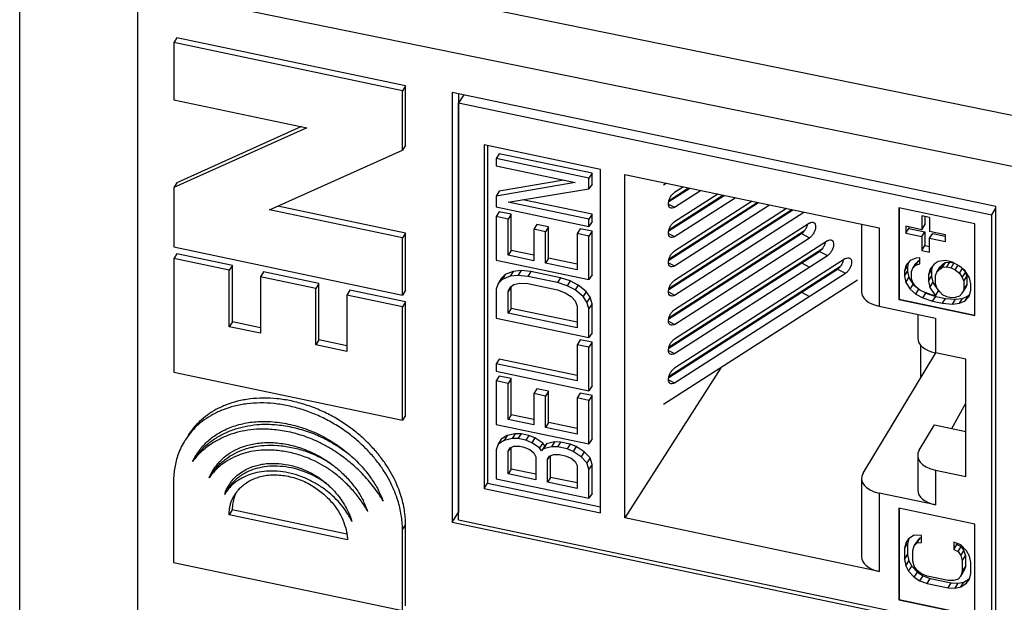
# Model space of a CAD drawing. Extents: x 0 to 42.5, y 0 to 27.
# Drawn here: x 32 to 32.6, y 16.2 to 16.6 of the extents above; entities that cross this region are included whole.
import ezdxf

# ---------------------------------------------------------------- set-up
doc = ezdxf.new("R2010")
doc.units = 0
doc.header["$LTSCALE"] = 1.867216
doc.header["$MEASUREMENT"] = 0
doc.layers.add('0_COMPONENTS', color=7, linetype='CONTINUOUS')

msp = doc.modelspace()

# ---------------------------------------------------------------- linework, layer by layer
at = {"layer": '0_COMPONENTS', "color": 7, "linetype": 'CONTINUOUS'}
for p, q in [((31.97351, 15.99659), (31.97351, 16.65956)), ((33.83963, 16.26458), (32.05797, 16.62754)), ((33.83194, 16.23303), (32.05028, 16.596)), ((32.05028, 15.93356), (32.05028, 16.596)), ((32.07566, 16.5638), (32.07367, 16.56063)), ((32.22453, 16.53251), (32.07566, 16.5638)), ((32.22253, 16.52935), (32.07367, 16.56063)), ((32.07367, 16.56063), (32.07367, 16.52348)), ((32.22453, 16.53251), (32.22253, 16.52935)), ((32.22453, 16.49393), (32.22453, 16.53251)), ((32.07367, 16.52348), (32.16028, 16.50528)), ((32.22253, 16.49077), (32.22253, 16.52935)), ((32.60845, 16.45398), (32.25489, 16.52828)), ((32.25489, 16.52828), (32.25489, 16.24869)), ((32.25888, 16.52744), (32.25888, 16.25502)), ((32.26232, 16.52672), (32.25902, 16.52148)), ((32.25902, 16.52148), (32.60572, 16.44863)), ((32.25902, 16.25023), (32.25902, 16.52148)), ((32.16028, 16.50528), (32.07367, 16.46633)), ((32.15684, 16.506), (32.07566, 16.46949)), ((32.22453, 16.49393), (32.22253, 16.49077)), ((32.35124, 16.47817), (32.2756, 16.49406)), ((32.2756, 16.49406), (32.2756, 16.27068)), ((32.27779, 16.4936), (32.27779, 16.27416)), ((32.13593, 16.45181), (32.22253, 16.49077)), ((32.28547, 16.48837), (32.28347, 16.4852)), ((32.34377, 16.47253), (32.28347, 16.4852)), ((32.28347, 16.4852), (32.28347, 16.48049)), ((32.34576, 16.4757), (32.28547, 16.48837)), ((32.28347, 16.48049), (32.33479, 16.46971)), ((32.35124, 16.25479), (32.35124, 16.47817)), ((32.34576, 16.4757), (32.34377, 16.47253)), ((32.34377, 16.46546), (32.34377, 16.47253)), ((32.34576, 16.46863), (32.34576, 16.4757)), ((32.36714, 16.47483), (32.53254, 16.44007)), ((32.36714, 16.25144), (32.36714, 16.47483)), ((32.07566, 16.46949), (32.07367, 16.46633)), ((32.07367, 16.46633), (32.07367, 16.42775)), ((32.33479, 16.46971), (32.28347, 16.46084)), ((32.32742, 16.47125), (32.28547, 16.46401)), ((32.29117, 16.45687), (32.34377, 16.46546)), ((32.34576, 16.46863), (32.34377, 16.46546)), ((32.39227, 16.46804), (32.39403, 16.46918)), ((32.39565, 16.45721), (32.40931, 16.46596)), ((32.39586, 16.45803), (32.4085, 16.46614)), ((32.40522, 16.46682), (32.3994, 16.46309)), ((32.28547, 16.46401), (32.28347, 16.46084)), ((32.28347, 16.46084), (32.28347, 16.45377)), ((32.39565, 16.43815), (32.43169, 16.46126)), ((32.39586, 16.43898), (32.43088, 16.46143)), ((32.3994, 16.45356), (32.41641, 16.46447)), ((32.4276, 16.46212), (32.3994, 16.44404)), ((32.3994, 16.43451), (32.43879, 16.45977)), ((32.22453, 16.43678), (32.14136, 16.45426)), ((32.28347, 16.45377), (32.34377, 16.4411)), ((32.34377, 16.44581), (32.29117, 16.45687)), ((32.34576, 16.44898), (32.30076, 16.45844)), ((32.39551, 16.45558), (32.3994, 16.45356)), ((32.39565, 16.4191), (32.45407, 16.45656)), ((32.39586, 16.41993), (32.45325, 16.45673)), ((32.44998, 16.45742), (32.3994, 16.42499)), ((32.3994, 16.41546), (32.46117, 16.45507)), ((32.47235, 16.45272), (32.3994, 16.40593)), ((32.59476, 16.44275), (32.54543, 16.45311)), ((32.54543, 16.45311), (32.54543, 16.39358)), ((32.54553, 16.45311), (32.54553, 16.39373)), ((32.60572, 16.44863), (32.60845, 16.45295)), ((32.60845, 16.1744), (32.60845, 16.45398)), ((32.22253, 16.43361), (32.13593, 16.45181)), ((32.28547, 16.45065), (32.28347, 16.44748)), ((32.29117, 16.44586), (32.28347, 16.44748)), ((32.28347, 16.44748), (32.28347, 16.41919)), ((32.29316, 16.44903), (32.28547, 16.45065)), ((32.29316, 16.44903), (32.29117, 16.44586)), ((32.29316, 16.42545), (32.29316, 16.44903)), ((32.34576, 16.44898), (32.34377, 16.44581)), ((32.34576, 16.44426), (32.34576, 16.44898)), ((32.39565, 16.40005), (32.47645, 16.45186)), ((32.39586, 16.40087), (32.47563, 16.45203)), ((32.3994, 16.39641), (32.48354, 16.45037)), ((32.56538, 16.44687), (32.5602, 16.44796)), ((32.5602, 16.44796), (32.5602, 16.43896)), ((32.5622, 16.44754), (32.5622, 16.44213)), ((32.56538, 16.44687), (32.56538, 16.43787)), ((32.60572, 16.17738), (32.60572, 16.44863)), ((32.29117, 16.42229), (32.29117, 16.44586)), ((32.30984, 16.44238), (32.30785, 16.43922)), ((32.31754, 16.44076), (32.30984, 16.44238)), ((32.31754, 16.44076), (32.31554, 16.4376)), ((32.31754, 16.42033), (32.31754, 16.44076)), ((32.34377, 16.4411), (32.34377, 16.44581)), ((32.34576, 16.44426), (32.34377, 16.4411)), ((32.48722, 16.4432), (32.3994, 16.38688)), ((32.52102, 16.44249), (32.52102, 16.39855)), ((32.53254, 16.44007), (32.53254, 16.38914)), ((32.5602, 16.43896), (32.54984, 16.44114)), ((32.54984, 16.44114), (32.54984, 16.43664)), ((32.54984, 16.43664), (32.55184, 16.4398)), ((32.55184, 16.44072), (32.55184, 16.4398)), ((32.55184, 16.4398), (32.5622, 16.43762)), ((32.5602, 16.43896), (32.5622, 16.44213)), ((32.59476, 16.38321), (32.59476, 16.44275)), ((32.22453, 16.43678), (32.22253, 16.43361)), ((32.22253, 16.39646), (32.22253, 16.43361)), ((32.22453, 16.39963), (32.22453, 16.43678)), ((32.31554, 16.4376), (32.30785, 16.43922)), ((32.30785, 16.43922), (32.30785, 16.41878)), ((32.31554, 16.41717), (32.31554, 16.4376)), ((32.33807, 16.43959), (32.33607, 16.43643)), ((32.34377, 16.43481), (32.33607, 16.43643)), ((32.33607, 16.43643), (32.33607, 16.41285)), ((32.34576, 16.43798), (32.33807, 16.43959)), ((32.34576, 16.43798), (32.34377, 16.43481)), ((32.34377, 16.40652), (32.34377, 16.43481)), ((32.34576, 16.40968), (32.34576, 16.43798)), ((32.39551, 16.43653), (32.3994, 16.43451)), ((32.39565, 16.381), (32.48202, 16.43637)), ((32.39586, 16.38182), (32.48402, 16.43835)), ((32.3994, 16.37736), (32.48722, 16.43367)), ((32.48202, 16.43637), (32.48722, 16.43367)), ((32.54984, 16.43664), (32.5602, 16.43446)), ((32.5602, 16.43446), (32.5622, 16.43762)), ((32.5602, 16.43446), (32.5602, 16.42546)), ((32.5622, 16.43762), (32.5622, 16.42862)), ((32.57574, 16.4357), (32.56538, 16.43787)), ((32.56538, 16.43337), (32.56738, 16.43654)), ((32.56538, 16.43337), (32.57574, 16.43119)), ((32.56538, 16.42437), (32.56538, 16.43337)), ((32.56738, 16.43654), (32.57555, 16.43482)), ((32.57574, 16.43119), (32.57574, 16.4357)), ((32.07367, 16.42775), (32.22253, 16.39646)), ((32.49893, 16.43165), (32.3994, 16.36783)), ((32.5602, 16.42546), (32.5622, 16.42862)), ((32.5622, 16.42862), (32.56538, 16.42795)), ((32.07566, 16.42329), (32.07367, 16.42013)), ((32.11184, 16.41569), (32.07566, 16.42329)), ((32.29316, 16.42545), (32.29117, 16.42229)), ((32.30785, 16.41878), (32.29117, 16.42229)), ((32.30785, 16.42237), (32.29316, 16.42545)), ((32.39565, 16.36195), (32.49373, 16.42483)), ((32.39586, 16.36277), (32.49573, 16.42681)), ((32.3994, 16.35831), (32.49893, 16.42213)), ((32.49373, 16.42483), (32.49893, 16.42213)), ((32.5563, 16.42052), (32.55263, 16.41895)), ((32.55906, 16.42072), (32.5563, 16.42052)), ((32.55906, 16.41682), (32.55906, 16.42072)), ((32.5602, 16.42546), (32.56538, 16.42437)), ((32.10985, 16.41252), (32.07367, 16.42013)), ((32.07367, 16.42013), (32.07367, 16.3463)), ((32.11184, 16.41569), (32.10985, 16.41252)), ((32.11184, 16.37901), (32.11184, 16.41569)), ((32.28347, 16.41919), (32.34377, 16.40652)), ((32.31754, 16.42033), (32.31554, 16.41717)), ((32.33607, 16.41285), (32.31554, 16.41717)), ((32.33607, 16.41644), (32.31754, 16.42033)), ((32.39551, 16.41748), (32.3994, 16.41546)), ((32.39586, 16.34372), (32.50744, 16.41527)), ((32.51064, 16.42011), (32.3994, 16.34878)), ((32.48202, 16.41732), (32.48722, 16.41462)), ((32.54988, 16.41562), (32.54896, 16.41191)), ((32.54896, 16.41191), (32.55095, 16.41507)), ((32.55263, 16.41895), (32.54988, 16.41562)), ((32.5516, 16.41771), (32.55095, 16.41507)), ((32.55095, 16.41507), (32.55095, 16.41195)), ((32.55447, 16.41388), (32.55646, 16.41704)), ((32.55447, 16.41388), (32.5563, 16.41583)), ((32.5563, 16.41583), (32.5583, 16.419)), ((32.5563, 16.41583), (32.55906, 16.41682)), ((32.55646, 16.41704), (32.5583, 16.419)), ((32.5583, 16.419), (32.55906, 16.41927)), ((32.56824, 16.41645), (32.56549, 16.41312)), ((32.56722, 16.41521), (32.56656, 16.41257)), ((32.571, 16.41822), (32.56824, 16.41645)), ((32.57008, 16.41138), (32.57207, 16.41454)), ((32.57559, 16.41881), (32.571, 16.41822)), ((32.57192, 16.41333), (32.57391, 16.4165)), ((32.57192, 16.41333), (32.57375, 16.41451)), ((32.57207, 16.41454), (32.57391, 16.4165)), ((32.57375, 16.41451), (32.57575, 16.41768)), ((32.57375, 16.41451), (32.57651, 16.41471)), ((32.57391, 16.4165), (32.57575, 16.41768)), ((32.58018, 16.41785), (32.57559, 16.41881)), ((32.57575, 16.41768), (32.5785, 16.41788)), ((32.57651, 16.41471), (32.5785, 16.41788)), ((32.57651, 16.41471), (32.57926, 16.41413)), ((32.5785, 16.41788), (32.58113, 16.41733)), ((32.57926, 16.41413), (32.5812, 16.41721)), ((32.57926, 16.41413), (32.58202, 16.41277)), ((32.58477, 16.41532), (32.58018, 16.41785)), ((32.58202, 16.41277), (32.58395, 16.41584)), ((32.58845, 16.4122), (32.58477, 16.41532)), ((32.10985, 16.37585), (32.10985, 16.41252)), ((32.13212, 16.41143), (32.13013, 16.40826)), ((32.16607, 16.40071), (32.13013, 16.40826)), ((32.13013, 16.40826), (32.13013, 16.37159)), ((32.16807, 16.40387), (32.13212, 16.41143)), ((32.28931, 16.40976), (32.28675, 16.40715)), ((32.28931, 16.40976), (32.28732, 16.40659)), ((32.29245, 16.40866), (32.28732, 16.40659)), ((32.29445, 16.41182), (32.28931, 16.40976)), ((32.29445, 16.41182), (32.29245, 16.40866)), ((32.29758, 16.40915), (32.29245, 16.40866)), ((32.29958, 16.41232), (32.29445, 16.41182)), ((32.29958, 16.41232), (32.29758, 16.40915)), ((32.304, 16.40859), (32.29758, 16.40915)), ((32.30599, 16.41175), (32.29958, 16.41232)), ((32.30599, 16.41175), (32.304, 16.40859)), ((32.32324, 16.40455), (32.304, 16.40859)), ((32.32524, 16.40771), (32.30599, 16.41175)), ((32.32524, 16.40771), (32.32324, 16.40455)), ((32.33165, 16.40558), (32.32524, 16.40771)), ((32.34576, 16.40968), (32.34377, 16.40652)), ((32.39565, 16.34289), (32.50544, 16.41329)), ((32.3994, 16.33925), (32.51064, 16.41058)), ((32.50544, 16.41329), (32.51064, 16.41058)), ((32.54896, 16.40878), (32.55095, 16.41195)), ((32.54896, 16.41191), (32.54896, 16.40878)), ((32.54896, 16.40878), (32.54988, 16.40468)), ((32.54988, 16.40468), (32.55187, 16.40785)), ((32.55095, 16.41195), (32.55187, 16.40785)), ((32.55187, 16.40785), (32.55463, 16.40336)), ((32.55355, 16.41172), (32.55447, 16.41388)), ((32.55355, 16.40704), (32.55355, 16.41172)), ((32.56549, 16.41312), (32.56457, 16.40941)), ((32.56457, 16.40941), (32.56656, 16.41257)), ((32.56457, 16.40941), (32.56457, 16.4055)), ((32.56457, 16.4055), (32.56656, 16.40867)), ((32.56656, 16.41257), (32.56656, 16.40867)), ((32.56656, 16.40867), (32.56748, 16.40457)), ((32.56916, 16.40923), (32.57008, 16.41138)), ((32.56916, 16.40376), (32.56916, 16.40923)), ((32.57008, 16.41138), (32.57192, 16.41333)), ((32.58202, 16.41277), (32.58477, 16.41063)), ((32.58477, 16.41063), (32.5867, 16.41369)), ((32.58477, 16.41063), (32.58661, 16.4079)), ((32.58661, 16.4079), (32.5886, 16.41107)), ((32.58661, 16.4079), (32.58753, 16.40537)), ((32.58703, 16.4134), (32.5886, 16.41107)), ((32.58753, 16.40537), (32.58952, 16.40853)), ((32.5912, 16.40772), (32.58845, 16.4122)), ((32.5886, 16.41107), (32.58952, 16.40853)), ((32.58952, 16.40853), (32.58952, 16.40306)), ((32.59212, 16.40362), (32.5912, 16.40772)), ((32.16807, 16.40387), (32.16607, 16.40071)), ((32.16807, 16.3672), (32.16807, 16.40387)), ((32.28475, 16.40399), (32.28347, 16.40033)), ((32.28675, 16.40715), (32.28475, 16.40399)), ((32.28732, 16.40659), (32.28475, 16.40399)), ((32.29316, 16.40188), (32.29117, 16.39871)), ((32.29117, 16.39871), (32.29245, 16.40159)), ((32.29245, 16.40159), (32.29502, 16.4034)), ((32.29316, 16.38773), (32.29316, 16.40188)), ((32.29502, 16.4034), (32.29887, 16.40417)), ((32.29887, 16.40417), (32.304, 16.40387)), ((32.304, 16.40387), (32.32324, 16.39983)), ((32.32966, 16.40241), (32.32324, 16.40455)), ((32.33165, 16.40558), (32.32966, 16.40241)), ((32.33479, 16.39976), (32.32966, 16.40241)), ((32.33678, 16.40293), (32.33165, 16.40558)), ((32.33678, 16.40293), (32.33479, 16.39976)), ((32.34191, 16.39871), (32.33678, 16.40293)), ((32.51844, 16.40606), (32.39223, 16.32513)), ((32.54988, 16.40468), (32.55263, 16.4002)), ((32.55263, 16.4002), (32.55463, 16.40336)), ((32.55447, 16.4045), (32.55355, 16.40704)), ((32.5563, 16.40177), (32.55447, 16.4045)), ((32.55463, 16.40336), (32.55604, 16.40216)), ((32.55906, 16.39963), (32.5563, 16.40177)), ((32.56457, 16.4055), (32.56549, 16.4014)), ((32.56549, 16.4014), (32.56748, 16.40457)), ((32.56549, 16.4014), (32.56916, 16.39594)), ((32.56748, 16.40457), (32.57116, 16.39911)), ((32.57008, 16.40122), (32.56916, 16.40376)), ((32.58753, 16.40537), (32.58753, 16.3999)), ((32.58753, 16.3999), (32.58952, 16.40306)), ((32.58952, 16.40306), (32.5886, 16.40091)), ((32.59212, 16.39971), (32.59212, 16.40362)), ((32.16607, 16.36403), (32.16607, 16.40071)), ((32.18835, 16.39961), (32.18636, 16.39645)), ((32.22253, 16.38884), (32.18636, 16.39645)), ((32.18636, 16.39645), (32.18636, 16.35977)), ((32.22453, 16.39201), (32.18835, 16.39961)), ((32.22453, 16.39963), (32.22253, 16.39646)), ((32.28347, 16.40033), (32.28347, 16.38147)), ((32.29117, 16.38457), (32.29117, 16.39871)), ((32.32324, 16.39983), (32.32837, 16.39797)), ((32.32837, 16.39797), (32.33222, 16.39559)), ((32.33222, 16.39559), (32.33479, 16.39269)), ((32.33992, 16.39554), (32.33479, 16.39976)), ((32.34191, 16.39871), (32.33992, 16.39554)), ((32.34248, 16.39186), (32.33992, 16.39554)), ((32.34448, 16.39502), (32.34191, 16.39871)), ((32.34448, 16.39502), (32.34248, 16.39186)), ((32.34576, 16.39082), (32.34448, 16.39502)), ((32.39551, 16.39843), (32.3994, 16.39641)), ((32.48202, 16.39827), (32.48722, 16.39557)), ((32.55263, 16.4002), (32.5563, 16.39708)), ((32.5563, 16.39708), (32.55824, 16.40015)), ((32.5563, 16.39708), (32.5609, 16.39455)), ((32.56181, 16.39827), (32.55906, 16.39963)), ((32.5609, 16.39455), (32.56289, 16.39772)), ((32.56732, 16.39633), (32.56181, 16.39827)), ((32.56203, 16.39819), (32.56289, 16.39772)), ((32.56289, 16.39772), (32.56932, 16.39559)), ((32.56916, 16.39594), (32.56732, 16.39633)), ((32.56732, 16.39242), (32.56932, 16.39559)), ((32.56916, 16.39594), (32.57116, 16.39911)), ((32.56932, 16.39559), (32.57575, 16.39424)), ((32.57192, 16.39849), (32.57008, 16.40122)), ((32.57375, 16.39654), (32.57192, 16.39849)), ((32.57651, 16.39518), (32.57375, 16.39654)), ((32.57926, 16.3946), (32.57651, 16.39518)), ((32.58477, 16.39579), (32.58202, 16.3948)), ((32.58661, 16.39775), (32.58477, 16.39579)), ((32.58661, 16.39775), (32.5886, 16.40091)), ((32.58753, 16.3999), (32.58661, 16.39775)), ((32.58677, 16.39426), (32.59044, 16.39584)), ((32.58845, 16.39267), (32.5912, 16.396)), ((32.58845, 16.39267), (32.59044, 16.39584)), ((32.59044, 16.39584), (32.59147, 16.39708)), ((32.5912, 16.396), (32.59212, 16.39971)), ((32.22453, 16.39201), (32.22253, 16.38884)), ((32.22253, 16.31502), (32.22253, 16.38884)), ((32.22453, 16.31818), (32.22453, 16.39201)), ((32.33479, 16.39269), (32.33607, 16.38928)), ((32.33607, 16.38928), (32.33607, 16.37513)), ((32.34377, 16.38766), (32.34248, 16.39186)), ((32.34576, 16.39082), (32.34377, 16.38766)), ((32.34576, 16.37196), (32.34576, 16.39082)), ((32.53254, 16.38914), (32.5691, 16.38146)), ((32.54543, 16.39358), (32.54553, 16.39373)), ((32.54543, 16.39358), (32.59476, 16.38321)), ((32.54553, 16.39373), (32.59476, 16.38339)), ((32.5609, 16.39455), (32.56732, 16.39242)), ((32.56732, 16.39242), (32.57375, 16.39107)), ((32.57375, 16.39107), (32.57575, 16.39424)), ((32.57375, 16.39107), (32.58018, 16.3905)), ((32.57575, 16.39424), (32.58218, 16.39367)), ((32.58202, 16.3948), (32.57926, 16.3946)), ((32.58018, 16.3905), (32.58218, 16.39367)), ((32.58018, 16.3905), (32.58477, 16.3911)), ((32.58218, 16.39367), (32.58677, 16.39426)), ((32.58477, 16.3911), (32.58677, 16.39426)), ((32.58477, 16.3911), (32.58845, 16.39267)), ((32.29316, 16.38773), (32.29117, 16.38457)), ((32.33607, 16.37513), (32.29117, 16.38457)), ((32.33607, 16.37871), (32.29316, 16.38773)), ((32.34377, 16.3688), (32.34377, 16.38766)), ((32.55759, 16.38388), (32.55759, 16.36831)), ((32.11184, 16.37901), (32.10985, 16.37585)), ((32.13013, 16.37159), (32.10985, 16.37585)), ((32.13013, 16.37517), (32.11184, 16.37901)), ((32.28347, 16.38147), (32.34377, 16.3688)), ((32.39551, 16.37938), (32.3994, 16.37736)), ((32.5691, 16.38146), (32.5691, 16.3589)), ((32.34576, 16.37196), (32.34377, 16.3688)), ((32.16807, 16.3672), (32.16607, 16.36403)), ((32.18636, 16.35977), (32.16607, 16.36403)), ((32.18636, 16.36335), (32.16807, 16.3672)), ((32.33807, 16.36729), (32.33607, 16.36413)), ((32.34377, 16.36251), (32.33607, 16.36413)), ((32.33607, 16.36413), (32.33607, 16.34055)), ((32.34576, 16.36568), (32.33807, 16.36729)), ((32.34576, 16.36568), (32.34377, 16.36251)), ((32.34576, 16.33738), (32.34576, 16.36568)), ((32.5595, 16.3638), (32.5595, 16.34251)), ((32.34377, 16.33422), (32.34377, 16.36251)), ((32.39551, 16.36032), (32.3994, 16.35831)), ((32.52203, 16.28061), (32.56934, 16.35876)), ((32.589, 16.35472), (32.5691, 16.3589)), ((32.28547, 16.35477), (32.28347, 16.3516)), ((32.33607, 16.34055), (32.28347, 16.3516)), ((32.28347, 16.3516), (32.28347, 16.34689)), ((32.33607, 16.34414), (32.28547, 16.35477)), ((32.589, 16.27831), (32.589, 16.35472)), ((32.07367, 16.3463), (32.22253, 16.31502)), ((32.28347, 16.34689), (32.34377, 16.33422)), ((32.28547, 16.34377), (32.28347, 16.3406)), ((32.29316, 16.34215), (32.28547, 16.34377)), ((32.42952, 16.34904), (32.36714, 16.25144)), ((32.29117, 16.33898), (32.28347, 16.3406)), ((32.28347, 16.3406), (32.28347, 16.31231)), ((32.29316, 16.34215), (32.29117, 16.33898)), ((32.29117, 16.31541), (32.29117, 16.33898)), ((32.29316, 16.31857), (32.29316, 16.34215)), ((32.34576, 16.33738), (32.34377, 16.33422)), ((32.39551, 16.34127), (32.3994, 16.33925)), ((32.30984, 16.3355), (32.30785, 16.33234)), ((32.31554, 16.33072), (32.30785, 16.33234)), ((32.30785, 16.33234), (32.30785, 16.3119)), ((32.31754, 16.33388), (32.30984, 16.3355)), ((32.31754, 16.33388), (32.31554, 16.33072)), ((32.31754, 16.31345), (32.31754, 16.33388)), ((32.33807, 16.33271), (32.33607, 16.32955)), ((32.34576, 16.3311), (32.33807, 16.33271)), ((32.34576, 16.3311), (32.34377, 16.32793)), ((32.34576, 16.3028), (32.34576, 16.3311)), ((32.31554, 16.31029), (32.31554, 16.33072)), ((32.34377, 16.32793), (32.33607, 16.32955)), ((32.33607, 16.32955), (32.33607, 16.30597)), ((32.34377, 16.29964), (32.34377, 16.32793)), ((32.5798, 16.30961), (32.589, 16.32617)), ((32.22453, 16.31818), (32.22253, 16.31502)), ((32.29316, 16.31857), (32.29117, 16.31541)), ((32.30785, 16.31549), (32.29316, 16.31857)), ((32.28347, 16.31231), (32.34377, 16.29964)), ((32.30785, 16.3119), (32.29117, 16.31541)), ((32.31754, 16.31345), (32.31554, 16.31029)), ((32.33607, 16.30956), (32.31754, 16.31345)), ((32.55859, 16.29548), (32.56858, 16.31197)), ((32.56858, 16.31197), (32.589, 16.30768)), ((32.29573, 16.30625), (32.2906, 16.30497)), ((32.29573, 16.30625), (32.29373, 16.30308)), ((32.29958, 16.30622), (32.29573, 16.30625)), ((32.29958, 16.30622), (32.29758, 16.30306)), ((32.30471, 16.30514), (32.29958, 16.30622)), ((32.33607, 16.30597), (32.31554, 16.31029)), ((32.28475, 16.29947), (32.28347, 16.29581)), ((32.28675, 16.30263), (32.28475, 16.29947)), ((32.2886, 16.3018), (32.28475, 16.29947)), ((32.2906, 16.30497), (32.28675, 16.30263)), ((32.2906, 16.30497), (32.2886, 16.3018)), ((32.29373, 16.30308), (32.2886, 16.3018)), ((32.29758, 16.30306), (32.29373, 16.30308)), ((32.30271, 16.30198), (32.29758, 16.30306)), ((32.30471, 16.30514), (32.30271, 16.30198)), ((32.30656, 16.30038), (32.30271, 16.30198)), ((32.30856, 16.30355), (32.30471, 16.30514)), ((32.30856, 16.30355), (32.30656, 16.30038)), ((32.31169, 16.29695), (32.30656, 16.30038)), ((32.31369, 16.30011), (32.30856, 16.30355)), ((32.31369, 16.30011), (32.31169, 16.29695)), ((32.31497, 16.29827), (32.31369, 16.30011)), ((32.31626, 16.29957), (32.31426, 16.29641)), ((32.31626, 16.29957), (32.31497, 16.29827)), ((32.32139, 16.30085), (32.31626, 16.29957)), ((32.32139, 16.30085), (32.31939, 16.29769)), ((32.32524, 16.30083), (32.32139, 16.30085)), ((32.32524, 16.30083), (32.32324, 16.29767)), ((32.33165, 16.29948), (32.32524, 16.30083)), ((32.33165, 16.29948), (32.32966, 16.29632)), ((32.3355, 16.29789), (32.33165, 16.29948)), ((32.34576, 16.3028), (32.34377, 16.29964)), ((32.08596, 16.28825), (32.0883, 16.29252)), ((32.28347, 16.29581), (32.28347, 16.27695)), ((32.29117, 16.29498), (32.29245, 16.29706)), ((32.29247, 16.29705), (32.29117, 16.29498)), ((32.29117, 16.28004), (32.29117, 16.29498)), ((32.29245, 16.29706), (32.29502, 16.2981)), ((32.29316, 16.28321), (32.29316, 16.29735)), ((32.29502, 16.2981), (32.29887, 16.29807)), ((32.29887, 16.29807), (32.30143, 16.29753)), ((32.30143, 16.29753), (32.30528, 16.29594)), ((32.30528, 16.29594), (32.30785, 16.29383)), ((32.30785, 16.29383), (32.30913, 16.2912)), ((32.31298, 16.29511), (32.31169, 16.29695)), ((32.31497, 16.29827), (32.31298, 16.29511)), ((32.31426, 16.29641), (32.31298, 16.29511)), ((32.31939, 16.29769), (32.31426, 16.29641)), ((32.31811, 16.29167), (32.32068, 16.2927)), ((32.32324, 16.29767), (32.31939, 16.29769)), ((32.32068, 16.2927), (32.32452, 16.29268)), ((32.32966, 16.29632), (32.32324, 16.29767)), ((32.32452, 16.29268), (32.32837, 16.29187)), ((32.3335, 16.29472), (32.32966, 16.29632)), ((32.3355, 16.29789), (32.3335, 16.29472)), ((32.33864, 16.29129), (32.3335, 16.29472)), ((32.34063, 16.29445), (32.3355, 16.29789)), ((32.34063, 16.29445), (32.33864, 16.29129)), ((32.34448, 16.2905), (32.34063, 16.29445)), ((32.30913, 16.2912), (32.30913, 16.27627)), ((32.31683, 16.28958), (32.31811, 16.29167)), ((32.31813, 16.29166), (32.31683, 16.28958)), ((32.31683, 16.27465), (32.31683, 16.28958)), ((32.31882, 16.27782), (32.31882, 16.29196)), ((32.32837, 16.29187), (32.33222, 16.29028)), ((32.33222, 16.29028), (32.33479, 16.28817)), ((32.33479, 16.28817), (32.33607, 16.28554)), ((32.34248, 16.28734), (32.33864, 16.29129)), ((32.34448, 16.2905), (32.34248, 16.28734)), ((32.34377, 16.28314), (32.34248, 16.28734)), ((32.34576, 16.2863), (32.34377, 16.28314)), ((32.34576, 16.2863), (32.34448, 16.2905)), ((32.34576, 16.26744), (32.34576, 16.2863)), ((32.55759, 16.29207), (32.55759, 16.26951)), ((32.09671, 16.27753), (32.09945, 16.28284)), ((32.29316, 16.28321), (32.29117, 16.28004)), ((32.30913, 16.27627), (32.29117, 16.28004)), ((32.30913, 16.27985), (32.29316, 16.28321)), ((32.33607, 16.28554), (32.33607, 16.27061)), ((32.34377, 16.26428), (32.34377, 16.28314)), ((32.5691, 16.28249), (32.589, 16.27831)), ((32.5691, 16.28249), (32.5691, 16.25994)), ((32.07359, 16.27535), (32.07359, 16.22248)), ((32.2756, 16.27068), (32.27779, 16.27416)), ((32.27779, 16.27416), (32.35124, 16.25873)), ((32.28347, 16.27695), (32.34377, 16.26428)), ((32.31882, 16.27782), (32.31683, 16.27465)), ((32.33607, 16.27061), (32.31683, 16.27465)), ((32.33607, 16.27419), (32.31882, 16.27782)), ((32.52102, 16.2772), (32.52102, 16.22627)), ((32.2756, 16.27068), (32.35124, 16.25479)), ((32.34576, 16.26744), (32.34377, 16.26428)), ((32.5691, 16.25994), (32.53254, 16.26762)), ((32.53254, 16.26762), (32.53254, 16.21669)), ((32.11176, 16.25662), (32.10977, 16.25346)), ((32.18626, 16.24097), (32.11176, 16.25662)), ((32.25489, 16.24869), (32.25888, 16.25502)), ((32.59476, 16.2474), (32.54543, 16.25777)), ((32.54543, 16.25777), (32.54543, 16.19823)), ((32.54553, 16.25777), (32.54553, 16.19839)), ((32.18671, 16.23729), (32.10977, 16.25346)), ((32.25489, 16.24869), (32.60845, 16.1744)), ((32.25902, 16.25023), (32.60572, 16.17738)), ((32.53254, 16.21669), (32.36714, 16.25144)), ((32.22445, 16.24723), (32.22246, 16.24407)), ((32.22246, 16.1912), (32.22246, 16.24407)), ((32.22445, 16.19436), (32.22445, 16.24723)), ((32.59476, 16.18786), (32.59476, 16.2474)), ((32.54988, 16.2352), (32.54896, 16.23149)), ((32.55171, 16.23794), (32.54988, 16.2352)), ((32.55176, 16.23793), (32.55095, 16.23465)), ((32.55539, 16.2403), (32.55171, 16.23794)), ((32.55998, 16.24011), (32.55539, 16.2403)), ((32.55539, 16.23326), (32.55738, 16.23643)), ((32.55539, 16.23326), (32.55722, 16.23522)), ((32.55722, 16.23522), (32.55922, 16.23839)), ((32.55722, 16.23522), (32.55998, 16.23542)), ((32.55738, 16.23643), (32.55922, 16.23839)), ((32.55922, 16.23839), (32.55998, 16.23844)), ((32.55998, 16.23542), (32.55998, 16.24011)), ((32.58569, 16.23393), (32.5811, 16.23567)), ((32.5811, 16.23567), (32.5811, 16.23099)), ((32.58309, 16.23491), (32.58309, 16.23415)), ((32.54896, 16.23149), (32.55095, 16.23465)), ((32.54896, 16.23149), (32.54896, 16.22446)), ((32.55095, 16.23465), (32.55095, 16.22762)), ((32.55447, 16.23033), (32.55539, 16.23326)), ((32.55447, 16.2233), (32.55447, 16.23033)), ((32.5811, 16.23099), (32.58309, 16.23415)), ((32.5811, 16.23099), (32.58385, 16.22963)), ((32.58309, 16.23415), (32.58585, 16.23279)), ((32.58385, 16.22963), (32.58585, 16.23279)), ((32.58385, 16.22963), (32.58569, 16.2269)), ((32.58936, 16.23003), (32.58569, 16.23393)), ((32.58569, 16.2269), (32.58769, 16.23006)), ((32.58585, 16.23279), (32.58769, 16.23006)), ((32.58769, 16.23006), (32.5886, 16.22674)), ((32.5912, 16.22652), (32.58936, 16.23003)), ((32.07359, 16.22248), (32.22246, 16.1912)), ((32.54896, 16.22446), (32.55095, 16.22762)), ((32.54896, 16.22446), (32.54988, 16.22036)), ((32.54988, 16.22036), (32.55187, 16.22352)), ((32.55095, 16.22762), (32.55187, 16.22352)), ((32.55187, 16.22352), (32.55371, 16.22001)), ((32.55539, 16.21998), (32.55447, 16.2233)), ((32.58569, 16.2269), (32.58661, 16.22358)), ((32.58661, 16.22358), (32.5886, 16.22674)), ((32.58661, 16.22358), (32.58661, 16.21655)), ((32.5886, 16.22674), (32.5886, 16.21971)), ((32.59212, 16.22242), (32.5912, 16.22652)), ((32.59212, 16.21539), (32.59212, 16.22242)), ((32.54988, 16.22036), (32.55171, 16.21685)), ((32.55171, 16.21685), (32.55371, 16.22001)), ((32.55171, 16.21685), (32.55539, 16.21295)), ((32.55371, 16.22001), (32.55738, 16.21611)), ((32.55722, 16.21725), (32.55539, 16.21998)), ((32.55539, 16.21295), (32.55738, 16.21611)), ((32.55998, 16.21511), (32.55722, 16.21725)), ((32.55738, 16.21611), (32.56105, 16.21378)), ((32.58569, 16.21361), (32.58769, 16.21678)), ((32.58661, 16.21655), (32.58569, 16.21361)), ((32.58661, 16.21655), (32.5886, 16.21971)), ((32.5886, 16.21971), (32.58769, 16.21678)), ((32.55539, 16.21295), (32.55906, 16.21061)), ((32.55906, 16.21061), (32.56105, 16.21378)), ((32.55906, 16.21061), (32.56365, 16.20887)), ((32.56365, 16.21356), (32.55998, 16.21511)), ((32.56105, 16.21378), (32.56565, 16.21203)), ((32.57743, 16.21066), (32.56365, 16.21356)), ((32.56365, 16.20887), (32.56565, 16.21203)), ((32.56565, 16.21203), (32.57942, 16.20914)), ((32.5811, 16.21067), (32.57743, 16.21066)), ((32.58385, 16.21165), (32.5811, 16.21067)), ((32.58569, 16.21361), (32.58385, 16.21165)), ((32.58401, 16.20896), (32.58769, 16.20975)), ((32.58569, 16.20658), (32.58769, 16.20975)), ((32.58769, 16.20975), (32.59105, 16.2119)), ((32.58936, 16.20893), (32.59112, 16.21172)), ((32.58936, 16.20893), (32.5912, 16.21167)), ((32.5912, 16.21167), (32.59212, 16.21539)), ((32.56365, 16.20887), (32.57743, 16.20597)), ((32.57743, 16.20597), (32.57942, 16.20914)), ((32.57743, 16.20597), (32.58202, 16.20579)), ((32.57942, 16.20914), (32.58401, 16.20896)), ((32.58202, 16.20579), (32.58401, 16.20896)), ((32.58202, 16.20579), (32.58569, 16.20658)), ((32.58569, 16.20658), (32.58936, 16.20893)), ((32.54543, 16.19823), (32.54553, 16.19839)), ((32.54543, 16.19823), (32.59476, 16.18786)), ((32.54553, 16.19839), (32.59476, 16.18804))]:
    msp.add_line(p, q, dxfattribs=at)
for centre, radius, start, end in [((32.47715, 16.44399), 0.0088, 344.41292, 348.62429), ((32.48886, 16.43245), 0.0088, 344.41292, 348.62429), ((32.50057, 16.4209), 0.0088, 344.41292, 348.62429), ((32.12605, 16.26243), 0.04787, 134.09612, 142.73299), ((32.12266, 16.27086), 0.04062, 145.51871, 147.77097), ((32.12292, 16.27068), 0.04093, 142.54064, 145.51844), ((32.1283, 16.26464), 0.03412, 137.14751, 147.76623), ((32.13032, 16.26781), 0.03414, 154.05077, 157.81992), ((32.13184, 16.25872), 0.02646, 140.7429, 147.76419), ((32.13222, 16.25843), 0.02695, 139.81452, 140.76612), ((32.13136, 16.25902), 0.0259, 147.75889, 162.57866), ((32.13538, 16.25722), 0.0236, 152.0631, 170.37025), ((32.13399, 16.25366), 0.02432, 138.84145, 147.74821), ((32.14883, 16.23858), 0.06571, 21.20331, 27.80214), ((32.13687, 16.25696), 0.02511, 170.35558, 180.76764), ((32.14598, 16.23666), 0.05722, 19.39988, 26.84363)]:
    msp.add_arc(centre, radius, start, end, dxfattribs=at)
for centre, major_axis, ratio, start_param, end_param in [((32.53852, 16.39851), (0.0175, -0.00006), 0.570641, -3.139773, -1.917796), ((32.57509, 16.36827), (0.0175, -0.00006), 0.570641, -3.139773, -1.917796), ((32.57509, 16.29211), (0.0175, 0.00006), 0.584033, 9.082283, 10.644352), ((32.53852, 16.27724), (0.0175, 0.00006), 0.584033, 9.082283, 10.644352), ((32.57509, 16.26955), (0.0175, 0.00006), 0.584033, 3.13919, 4.361167), ((32.53852, 16.22631), (0.0175, 0.00006), 0.584033, 3.13919, 4.361167)]:
    msp.add_ellipse(centre, major_axis=major_axis, ratio=ratio, start_param=start_param, end_param=end_param, dxfattribs=at)
for points, start_tangent, end_tangent in [([(32.39564, 16.45721), (32.39579, 16.45784), (32.39664, 16.45992), (32.3979, 16.46177), (32.3994, 16.46309)], (0.196442, 0.980515), (0.841809, 0.539775)), ([(32.3967, 16.45315), (32.39664, 16.45319), (32.39579, 16.45419), (32.39549, 16.45582), (32.39564, 16.45721)], (-0.89053, 0.454924), (0.196442, 0.980515)), ([(32.3994, 16.45356), (32.3979, 16.45297), (32.3967, 16.45315)], (-0.841809, -0.539775), (-0.89053, 0.454924)), ([(32.39564, 16.43816), (32.39579, 16.43879), (32.39664, 16.44087), (32.3979, 16.44272), (32.3994, 16.44404)], (0.196442, 0.980515), (0.841809, 0.539775)), ([(32.48562, 16.44163), (32.48478, 16.43954), (32.48351, 16.43769), (32.48202, 16.43637)], (-0.267931, -0.963438), (-0.841809, -0.539775)), ([(32.48722, 16.4432), (32.48871, 16.44379), (32.48991, 16.44361)], (0.841809, 0.539775), (0.89053, -0.454924)), ([(32.48991, 16.44361), (32.48998, 16.44357), (32.49082, 16.44257), (32.49112, 16.44094), (32.49082, 16.43892), (32.48998, 16.43683), (32.48871, 16.43499), (32.48722, 16.43367)], (0.89053, -0.454924), (-0.841809, -0.539775)), ([(32.3967, 16.4341), (32.39664, 16.43414), (32.39579, 16.43514), (32.39549, 16.43677), (32.39564, 16.43816)], (-0.89053, 0.454924), (0.196442, 0.980515)), ([(32.3994, 16.43451), (32.3979, 16.43392), (32.3967, 16.4341)], (-0.841809, -0.539775), (-0.89053, 0.454924)), ([(32.49733, 16.43008), (32.49649, 16.428), (32.49522, 16.42615), (32.49373, 16.42483)], (-0.267931, -0.963438), (-0.841809, -0.539775)), ([(32.49893, 16.43165), (32.50042, 16.43225), (32.50162, 16.43206)], (0.841809, 0.539775), (0.89053, -0.454924)), ([(32.50162, 16.43206), (32.50169, 16.43203), (32.50253, 16.43102), (32.50283, 16.42939), (32.50253, 16.42738), (32.50169, 16.42529), (32.50042, 16.42345), (32.49893, 16.42213)], (0.89053, -0.454924), (-0.841809, -0.539775)), ([(32.39564, 16.41911), (32.39579, 16.41973), (32.39664, 16.42182), (32.3979, 16.42367), (32.3994, 16.42499)], (0.196442, 0.980515), (0.841809, 0.539775)), ([(32.51064, 16.42011), (32.51213, 16.4207), (32.51333, 16.42052)], (0.841809, 0.539775), (0.89053, -0.454924)), ([(32.51333, 16.42052), (32.5134, 16.42048), (32.51424, 16.41948), (32.51454, 16.41785), (32.51424, 16.41584), (32.5134, 16.41375), (32.51213, 16.4119), (32.51064, 16.41058)], (0.89053, -0.454924), (-0.841809, -0.539775)), ([(32.3967, 16.41505), (32.39664, 16.41509), (32.39579, 16.41609), (32.39549, 16.41772), (32.39564, 16.41911)], (-0.89053, 0.454924), (0.196442, 0.980515)), ([(32.3994, 16.41546), (32.3979, 16.41487), (32.3967, 16.41505)], (-0.841809, -0.539775), (-0.89053, 0.454924)), ([(32.50904, 16.41854), (32.5082, 16.41645), (32.50693, 16.41461), (32.50544, 16.41329)], (-0.267931, -0.963438), (-0.841809, -0.539775)), ([(32.39564, 16.40005), (32.39579, 16.40068), (32.39664, 16.40277), (32.3979, 16.40461), (32.3994, 16.40593)], (0.196442, 0.980515), (0.841809, 0.539775)), ([(32.3967, 16.396), (32.39664, 16.39603), (32.39579, 16.39704), (32.39549, 16.39867), (32.39564, 16.40005)], (-0.89053, 0.454924), (0.196442, 0.980515)), ([(32.3994, 16.39641), (32.3979, 16.39581), (32.3967, 16.396)], (-0.841809, -0.539775), (-0.89053, 0.454924)), ([(32.39564, 16.381), (32.39579, 16.38163), (32.39664, 16.38372), (32.3979, 16.38556), (32.3994, 16.38688)], (0.196442, 0.980515), (0.841809, 0.539775)), ([(32.3967, 16.37695), (32.39664, 16.37698), (32.39579, 16.37798), (32.39549, 16.37962), (32.39564, 16.381)], (-0.89053, 0.454924), (0.196442, 0.980515)), ([(32.3994, 16.37736), (32.3979, 16.37676), (32.3967, 16.37695)], (-0.841809, -0.539775), (-0.89053, 0.454924)), ([(32.39564, 16.36195), (32.39579, 16.36258), (32.39664, 16.36467), (32.3979, 16.36651), (32.3994, 16.36783)], (0.196442, 0.980515), (0.841809, 0.539775)), ([(32.3967, 16.35789), (32.39664, 16.35793), (32.39579, 16.35893), (32.39549, 16.36057), (32.39564, 16.36195)], (-0.89053, 0.454924), (0.196442, 0.980515)), ([(32.3994, 16.35831), (32.3979, 16.35771), (32.3967, 16.35789)], (-0.841809, -0.539775), (-0.89053, 0.454924)), ([(32.39564, 16.3429), (32.39579, 16.34353), (32.39664, 16.34561), (32.3979, 16.34746), (32.3994, 16.34878)], (0.196442, 0.980515), (0.841809, 0.539775)), ([(32.3967, 16.33884), (32.39664, 16.33888), (32.39579, 16.33988), (32.39549, 16.34151), (32.39564, 16.3429)], (-0.89053, 0.454924), (0.196442, 0.980515)), ([(32.3994, 16.33925), (32.3979, 16.33866), (32.3967, 16.33884)], (-0.841809, -0.539775), (-0.89053, 0.454924)), ([(32.22246, 16.24407), (32.22172, 16.25335), (32.21951, 16.26277), (32.2175, 16.26839), (32.21499, 16.27395), (32.2116, 16.28004), (32.20765, 16.28595), (32.20267, 16.2922), (32.19708, 16.29809), (32.19041, 16.30401), (32.1832, 16.30935), (32.17505, 16.31432), (32.16652, 16.31849), (32.15745, 16.32189), (32.14823, 16.32434), (32.13898, 16.32579), (32.12988, 16.32623), (32.12131, 16.32566), (32.11314, 16.32414), (32.10589, 16.32184), (32.09919, 16.31873), (32.09358, 16.31519), (32.08856, 16.31104), (32.08458, 16.3068), (32.08117, 16.30213), (32.08102, 16.30189)], (0, 1), (-0.533281, -0.845938)), ([(32.22445, 16.24723), (32.22371, 16.25651), (32.22151, 16.26594), (32.21949, 16.27156), (32.21698, 16.27711), (32.2136, 16.2832), (32.20965, 16.28911), (32.20466, 16.29536), (32.19907, 16.30126), (32.19241, 16.30717), (32.18519, 16.31252), (32.17705, 16.31748), (32.16852, 16.32165), (32.15944, 16.32506), (32.15022, 16.32751), (32.14098, 16.32896), (32.13187, 16.32939), (32.12331, 16.32882), (32.11513, 16.3273), (32.10789, 16.325), (32.10119, 16.3219), (32.09557, 16.31836), (32.09055, 16.31421), (32.08657, 16.30996), (32.08317, 16.30529), (32.08302, 16.30506)], (0, 1), (-0.533281, -0.845938)), ([(32.09043, 16.29558), (32.09152, 16.29693), (32.09384, 16.2995), (32.09996, 16.30468), (32.10708, 16.30882), (32.1161, 16.31214), (32.12598, 16.31393), (32.13694, 16.31408), (32.14823, 16.31253), (32.15953, 16.30933), (32.17049, 16.30456), (32.18024, 16.2987), (32.18915, 16.2917), (32.19619, 16.28464), (32.20223, 16.27698), (32.20665, 16.26979), (32.20695, 16.26923)], (0.608107, 0.793855), (0.465492, -0.885052)), ([(32.09274, 16.29681), (32.09398, 16.29797), (32.09746, 16.30084), (32.10122, 16.30343), (32.10768, 16.3069), (32.11473, 16.30958), (32.12196, 16.31135), (32.12958, 16.31228), (32.13977, 16.31214), (32.15022, 16.31058), (32.16068, 16.30769), (32.17086, 16.30348), (32.17727, 16.3), (32.18341, 16.29603), (32.18796, 16.29265)], (0.717812, 0.696237), (0.786059, -0.618151)), ([(32.21009, 16.26234), (32.20708, 16.26704), (32.20374, 16.27161), (32.20011, 16.27603), (32.19619, 16.28029), (32.18913, 16.28689), (32.18141, 16.29286), (32.17528, 16.29684), (32.16886, 16.30032), (32.15868, 16.30453), (32.14823, 16.30742), (32.13778, 16.30897), (32.12758, 16.30911), (32.11996, 16.30819), (32.11273, 16.30641), (32.10568, 16.30374), (32.09922, 16.30027), (32.09546, 16.29768), (32.09199, 16.2948), (32.08881, 16.29166), (32.08596, 16.28825)], (-0.513972, 0.857807), (-0.604811, -0.796369)), ([(32.08102, 16.30189), (32.07864, 16.29763), (32.0766, 16.29285), (32.07529, 16.28867), (32.07435, 16.28434), (32.07359, 16.27535)], (-0.533281, -0.845938), (0, -1)), ([(32.10289, 16.28575), (32.10515, 16.28786), (32.1077, 16.28989), (32.11334, 16.29338), (32.1196, 16.29604), (32.12268, 16.29699), (32.12587, 16.29774), (32.13251, 16.29864), (32.14125, 16.29862), (32.15022, 16.29736), (32.15905, 16.295), (32.16765, 16.2915), (32.17381, 16.28811), (32.17725, 16.28586)], (0.702579, 0.711606), (0.822197, -0.569203)), ([(32.10329, 16.28785), (32.10764, 16.29182), (32.11348, 16.29552), (32.12095, 16.29849), (32.12919, 16.30015), (32.13855, 16.30042), (32.14823, 16.29913), (32.15794, 16.29633), (32.16735, 16.29211), (32.17562, 16.28696), (32.18312, 16.28081), (32.18898, 16.27463), (32.19392, 16.26793), (32.19703, 16.26249)], (0.680073, 0.733145), (0.450678, -0.892687)), ([(32.19995, 16.25566), (32.19786, 16.25915), (32.19555, 16.26259), (32.19031, 16.26922), (32.18431, 16.2754), (32.17765, 16.28097), (32.17181, 16.28494), (32.16565, 16.28833), (32.15706, 16.29184), (32.14823, 16.2942), (32.13925, 16.29545), (32.13052, 16.29548), (32.12387, 16.29458), (32.12069, 16.29382), (32.1176, 16.29288), (32.11134, 16.29021), (32.10571, 16.28672), (32.10315, 16.28469), (32.1008, 16.28248), (32.09864, 16.28009), (32.09671, 16.27753)], (-0.488713, 0.872445), (-0.567246, -0.823548)), ([(32.11163, 16.27581), (32.11501, 16.27918), (32.11922, 16.28214), (32.12214, 16.28365), (32.12525, 16.28489), (32.12854, 16.28585), (32.13197, 16.28652), (32.13589, 16.2869), (32.13993, 16.28692), (32.14823, 16.28592), (32.15612, 16.28372), (32.16371, 16.2803), (32.1708, 16.27564), (32.17708, 16.26998), (32.18125, 16.26514), (32.18477, 16.25999), (32.18744, 16.25495)], (0.645255, 0.763968), (0.415775, -0.909468)), ([(32.09871, 16.2807), (32.10064, 16.28326), (32.10279, 16.28564), (32.10289, 16.28575)], (0.567246, 0.823548), (0.702579, 0.711606)), ([(32.1896, 16.2492), (32.18835, 16.25161), (32.18694, 16.25399), (32.18371, 16.2586), (32.17944, 16.26348), (32.17458, 16.26794), (32.16871, 16.27224), (32.16238, 16.27584), (32.15539, 16.27879), (32.14823, 16.28081), (32.14105, 16.28183), (32.13404, 16.28186), (32.12769, 16.28094), (32.12178, 16.27914), (32.1169, 16.27674), (32.1126, 16.27367), (32.10934, 16.27044), (32.10665, 16.26678)], (-0.436334, 0.899785), (-0.526371, -0.850255)), ([(32.17304, 16.27381), (32.1707, 16.2754), (32.16437, 16.27901), (32.15739, 16.28195), (32.15022, 16.28397), (32.14304, 16.285), (32.13604, 16.28502), (32.12968, 16.28411), (32.12378, 16.2823), (32.1189, 16.2799), (32.11578, 16.27779)], (-0.814441, 0.580246), (-0.793151, -0.609026)), ([(32.11578, 16.27779), (32.1146, 16.27683), (32.11133, 16.2736), (32.10864, 16.26994)], (-0.793151, -0.609026), (-0.526371, -0.850255)), ([(32.11568, 16.26967), (32.11768, 16.27171), (32.12037, 16.27387), (32.12337, 16.27571), (32.12663, 16.27721), (32.13014, 16.27835), (32.13436, 16.27918), (32.13879, 16.27949), (32.14341, 16.27926), (32.1481, 16.27853), (32.1577, 16.27555), (32.16202, 16.27339), (32.16615, 16.27082), (32.16967, 16.2682), (32.17294, 16.26533), (32.17595, 16.26223), (32.17862, 16.25895), (32.18229, 16.25311), (32.18488, 16.24701), (32.18609, 16.24247)], (0.657464, 0.753486), (0.194287, -0.980945)), ([(32.10977, 16.25346), (32.10988, 16.25617), (32.11027, 16.25878), (32.11092, 16.26127), (32.11182, 16.26364), (32.11296, 16.26587), (32.11343, 16.26664)], (-0.012321, 0.999924), (0.533256, 0.845954)), ([(32.18744, 16.25495), (32.18758, 16.25464), (32.18869, 16.25192), (32.1896, 16.2492)], (0.415775, -0.909468), (0.282713, -0.959205)), ([(32.18609, 16.24247), (32.18615, 16.24212), (32.18652, 16.23969), (32.18671, 16.23729)], (0.194287, -0.980945), (0.039797, -0.999208))]:
    msp.add_spline(points, degree=3, dxfattribs=dict(at, start_tangent=start_tangent, end_tangent=end_tangent))

doc.saveas('drawing.dxf')
